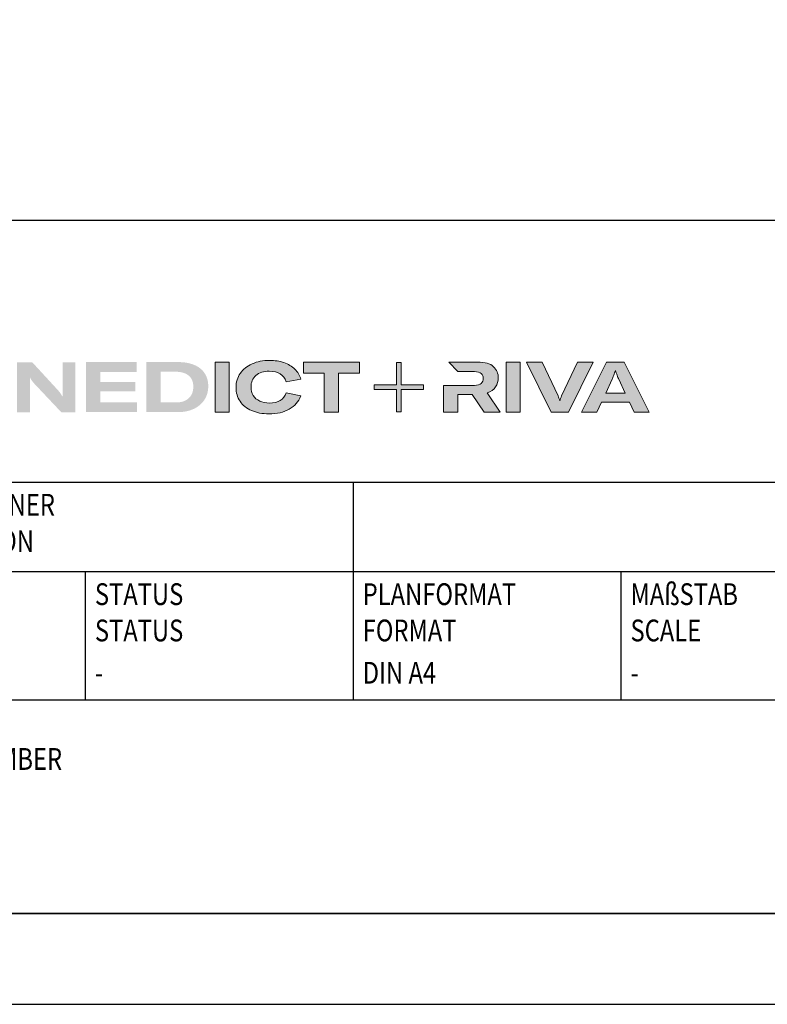
# Model space of a CAD drawing. Units: millimetres. Extents: x 2530 to 23610, y -518 to 3503.
# Drawn here: x 4286 to 4327, y 2664 to 2718 of the extents above; entities that cross this region are included whole.
import ezdxf

# ---------------------------------------------------------------- set-up
doc = ezdxf.new("R2010")
doc.units = ezdxf.units.MM
doc.linetypes.add('AUSGEZOGEN', pattern=[0])
doc.layers.add('Calque 1', color=7, linetype='Continuous', lineweight=0)
doc.layers.add('nicht drucken', color=6, linetype='Continuous', plot=False)
doc.layers.add('RAHMEN', color=1, linetype='AUSGEZOGEN')
doc.styles.add('Arial', font='arialbd.ttf')

# ---------------------------------------------------------------- blocks, each defined once
blk = doc.blocks.new('technische information A')
h = blk.add_hatch(color=0)
edge = h.paths.add_edge_path()
edge.add_spline(control_points=[(-81.446, 28.866), (-81.548, 28.98), (-81.701, 29.052), (-81.906, 29.083)], knot_values=[0, 0, 0, 0, 1, 1, 1, 1], degree=3, periodic=0)
edge.add_spline(control_points=[(-81.906, 29.083), (-81.727, 29.12), (-81.592, 29.193), (-81.5, 29.305)], knot_values=[1, 1, 1, 1, 2, 2, 2, 2], degree=3, periodic=0)
edge.add_spline(control_points=[(-81.5, 29.305), (-81.408, 29.416), (-81.362, 29.546), (-81.362, 29.693)], knot_values=[2, 2, 2, 2, 3, 3, 3, 3], degree=3, periodic=0)
edge.add_spline(control_points=[(-81.362, 29.693), (-81.362, 29.903), (-81.444, 30.072), (-81.609, 30.201)], knot_values=[3, 3, 3, 3, 4, 4, 4, 4], degree=3, periodic=0)
edge.add_spline(control_points=[(-81.609, 30.201), (-81.773, 30.329), (-82.019, 30.393), (-82.345, 30.393)], knot_values=[4, 4, 4, 4, 5, 5, 5, 5], degree=3, periodic=0)
edge.add_spline(control_points=[(-82.345, 30.393), (-82.345, 30.393), (-84.149, 30.393), (-84.149, 30.393)], knot_values=[5, 5, 5, 5, 6, 6, 6, 6], degree=3, periodic=0)
edge.add_spline(control_points=[(-84.148, 30.393), (-84.148, 30.393), (-83.672, 29.88), (-83.672, 29.88)], knot_values=[7, 7, 7, 7, 8, 8, 8, 8], degree=3, periodic=0)
edge.add_spline(control_points=[(-83.672, 29.88), (-83.672, 29.88), (-82.563, 29.88), (-82.563, 29.88)], knot_values=[8, 8, 8, 8, 9, 9, 9, 9], degree=3, periodic=0)
edge.add_spline(control_points=[(-82.563, 29.88), (-82.42, 29.88), (-82.32, 29.853), (-82.262, 29.798)], knot_values=[9, 9, 9, 9, 10, 10, 10, 10], degree=3, periodic=0)
edge.add_spline(control_points=[(-82.262, 29.798), (-82.203, 29.744), (-82.174, 29.676), (-82.174, 29.596)], knot_values=[10, 10, 10, 10, 11, 11, 11, 11], degree=3, periodic=0)
edge.add_spline(control_points=[(-82.174, 29.596), (-82.174, 29.384), (-82.304, 29.278), (-82.563, 29.278)], knot_values=[11, 11, 11, 11, 12, 12, 12, 12], degree=3, periodic=0)
edge.add_spline(control_points=[(-82.563, 29.278), (-82.563, 29.278), (-83.593, 29.278), (-83.593, 29.278)], knot_values=[12, 12, 12, 12, 13, 13, 13, 13], degree=3, periodic=0)
edge.add_spline(control_points=[(-83.593, 29.278), (-83.593, 29.278), (-84.459, 29.278), (-84.459, 29.278)], knot_values=[14, 14, 14, 14, 15, 15, 15, 15], degree=3, periodic=0)
edge.add_spline(control_points=[(-84.459, 29.278), (-84.459, 29.278), (-84.459, 27.634), (-84.459, 27.634)], knot_values=[15, 15, 15, 15, 16, 16, 16, 16], degree=3, periodic=0)
edge.add_spline(control_points=[(-84.459, 27.634), (-84.459, 27.634), (-82.33, 27.634), (-82.33, 27.634)], knot_values=[16, 16, 16, 16, 17, 17, 17, 17], degree=3, periodic=0)
edge.add_spline(control_points=[(-82.33, 27.634), (-81.975, 27.634), (-81.713, 27.708), (-81.545, 27.857)], knot_values=[17, 17, 17, 17, 18, 18, 18, 18], degree=3, periodic=0)
edge.add_spline(control_points=[(-81.545, 27.857), (-81.376, 28.006), (-81.292, 28.193), (-81.292, 28.419)], knot_values=[18, 18, 18, 18, 19, 19, 19, 19], degree=3, periodic=0)
edge.add_spline(control_points=[(-81.292, 28.419), (-81.292, 28.603), (-81.343, 28.752), (-81.446, 28.866)], knot_values=[19, 19, 19, 19, 20, 20, 20, 20], degree=3, periodic=0)
edge = h.paths.add_edge_path(flags=16)
edge.add_spline(control_points=[(-82.209, 28.238), (-82.279, 28.177), (-82.385, 28.147), (-82.528, 28.147)], knot_values=[0, 0, 0, 0, 1, 1, 1, 1], degree=3, periodic=0)
edge.add_spline(control_points=[(-82.528, 28.147), (-82.528, 28.147), (-83.674, 28.147), (-83.674, 28.147)], knot_values=[1, 1, 1, 1, 2, 2, 2, 2], degree=3, periodic=0)
edge.add_spline(control_points=[(-83.674, 28.147), (-83.674, 28.147), (-83.674, 28.804), (-83.674, 28.804)], knot_values=[2, 2, 2, 2, 3, 3, 3, 3], degree=3, periodic=0)
edge.add_spline(control_points=[(-83.674, 28.804), (-83.674, 28.804), (-82.524, 28.804), (-82.524, 28.804)], knot_values=[3, 3, 3, 3, 4, 4, 4, 4], degree=3, periodic=0)
edge.add_spline(control_points=[(-82.524, 28.804), (-82.384, 28.804), (-82.279, 28.774), (-82.209, 28.716)], knot_values=[4, 4, 4, 4, 5, 5, 5, 5], degree=3, periodic=0)
edge.add_spline(control_points=[(-82.209, 28.716), (-82.139, 28.658), (-82.104, 28.579), (-82.104, 28.481)], knot_values=[5, 5, 5, 5, 6, 6, 6, 6], degree=3, periodic=0)
edge.add_spline(control_points=[(-82.104, 28.481), (-82.104, 28.38), (-82.139, 28.299), (-82.209, 28.238)], knot_values=[6, 6, 6, 6, 7, 7, 7, 7], degree=3, periodic=0)
h.paths.add_polyline_path([(-80.096, 28.776), (-78.161, 28.776), (-78.161, 29.289), (-80.096, 29.289), (-80.096, 29.845), (-78.095, 29.845), (-78.095, 30.393), (-80.881, 30.393), (-80.881, 27.634), (-78.068, 27.634), (-78.068, 28.182), (-80.096, 28.182)])
edge = h.paths.add_edge_path()
edge.add_spline(control_points=[(-75.051, 28.903), (-75.051, 28.903), (-75.051, 28.507), (-75.051, 28.507)], knot_values=[0, 0, 0, 0, 1, 1, 1, 1], degree=3, periodic=0)
edge.add_spline(control_points=[(-75.051, 28.507), (-75.051, 28.507), (-75.067, 28.507), (-75.067, 28.507)], knot_values=[1, 1, 1, 1, 2, 2, 2, 2], degree=3, periodic=0)
edge.add_spline(control_points=[(-75.067, 28.507), (-75.124, 28.618), (-75.196, 28.723), (-75.284, 28.822)], knot_values=[2, 2, 2, 2, 3, 3, 3, 3], degree=3, periodic=0)
edge.add_spline(control_points=[(-75.284, 28.822), (-75.284, 28.822), (-76.726, 30.388), (-76.726, 30.388)], knot_values=[3, 3, 3, 3, 4, 4, 4, 4], degree=3, periodic=0)
edge.add_spline(control_points=[(-76.726, 30.388), (-76.726, 30.388), (-77.561, 30.388), (-77.561, 30.388)], knot_values=[4, 4, 4, 4, 5, 5, 5, 5], degree=3, periodic=0)
edge.add_spline(control_points=[(-77.561, 30.388), (-77.561, 30.388), (-77.561, 27.629), (-77.561, 27.629)], knot_values=[5, 5, 5, 5, 6, 6, 6, 6], degree=3, periodic=0)
edge.add_spline(control_points=[(-77.561, 27.629), (-77.561, 27.629), (-76.85, 27.629), (-76.85, 27.629)], knot_values=[6, 6, 6, 6, 7, 7, 7, 7], degree=3, periodic=0)
edge.add_spline(control_points=[(-76.85, 27.629), (-76.85, 27.629), (-76.85, 29.144), (-76.85, 29.144)], knot_values=[7, 7, 7, 7, 8, 8, 8, 8], degree=3, periodic=0)
edge.add_spline(control_points=[(-76.85, 29.144), (-76.85, 29.144), (-76.85, 29.529), (-76.85, 29.529)], knot_values=[8, 8, 8, 8, 9, 9, 9, 9], degree=3, periodic=0)
edge.add_spline(control_points=[(-76.85, 29.529), (-76.85, 29.529), (-76.835, 29.529), (-76.835, 29.529)], knot_values=[9, 9, 9, 9, 10, 10, 10, 10], degree=3, periodic=0)
edge.add_spline(control_points=[(-76.835, 29.529), (-76.817, 29.485), (-76.786, 29.432), (-76.743, 29.372)], knot_values=[10, 10, 10, 10, 11, 11, 11, 11], degree=3, periodic=0)
edge.add_spline(control_points=[(-76.743, 29.372), (-76.701, 29.311), (-76.659, 29.258), (-76.617, 29.214)], knot_values=[11, 11, 11, 11, 12, 12, 12, 12], degree=3, periodic=0)
edge.add_spline(control_points=[(-76.617, 29.214), (-76.617, 29.214), (-75.121, 27.629), (-75.121, 27.629)], knot_values=[12, 12, 12, 12, 13, 13, 13, 13], degree=3, periodic=0)
edge.add_spline(control_points=[(-75.121, 27.629), (-75.121, 27.629), (-74.34, 27.629), (-74.34, 27.629)], knot_values=[13, 13, 13, 13, 14, 14, 14, 14], degree=3, periodic=0)
edge.add_spline(control_points=[(-74.34, 27.629), (-74.34, 27.629), (-74.34, 30.388), (-74.34, 30.388)], knot_values=[14, 14, 14, 14, 15, 15, 15, 15], degree=3, periodic=0)
edge.add_spline(control_points=[(-74.34, 30.388), (-74.34, 30.388), (-75.051, 30.388), (-75.051, 30.388)], knot_values=[15, 15, 15, 15, 16, 16, 16, 16], degree=3, periodic=0)
edge.add_spline(control_points=[(-75.051, 30.388), (-75.051, 30.388), (-75.051, 28.903), (-75.051, 28.903)], knot_values=[16, 16, 16, 16, 17, 17, 17, 17], degree=3, periodic=0)
h.paths.add_polyline_path([(-72.973, 28.776), (-71.038, 28.776), (-71.038, 29.289), (-72.973, 29.289), (-72.973, 29.845), (-70.972, 29.845), (-70.972, 30.393), (-73.758, 30.393), (-73.758, 27.634), (-70.945, 27.634), (-70.945, 28.182), (-72.973, 28.182)])
edge = h.paths.add_edge_path()
edge.add_spline(control_points=[(-67.223, 29.785), (-67.357, 29.985), (-67.55, 30.137), (-67.8, 30.239)], knot_values=[0, 0, 0, 0, 1, 1, 1, 1], degree=3, periodic=0)
edge.add_spline(control_points=[(-67.8, 30.239), (-68.05, 30.342), (-68.344, 30.393), (-68.684, 30.393)], knot_values=[1, 1, 1, 1, 2, 2, 2, 2], degree=3, periodic=0)
edge.add_spline(control_points=[(-68.684, 30.393), (-68.684, 30.393), (-70.436, 30.393), (-70.436, 30.393)], knot_values=[2, 2, 2, 2, 3, 3, 3, 3], degree=3, periodic=0)
edge.add_spline(control_points=[(-70.436, 30.393), (-70.436, 30.393), (-70.436, 27.634), (-70.436, 27.634)], knot_values=[3, 3, 3, 3, 4, 4, 4, 4], degree=3, periodic=0)
edge.add_spline(control_points=[(-70.436, 27.634), (-70.436, 27.634), (-68.695, 27.634), (-68.695, 27.634)], knot_values=[4, 4, 4, 4, 5, 5, 5, 5], degree=3, periodic=0)
edge.add_spline(control_points=[(-68.695, 27.634), (-68.369, 27.634), (-68.079, 27.693), (-67.825, 27.811)], knot_values=[5, 5, 5, 5, 6, 6, 6, 6], degree=3, periodic=0)
edge.add_spline(control_points=[(-67.825, 27.811), (-67.571, 27.929), (-67.374, 28.096), (-67.232, 28.312)], knot_values=[6, 6, 6, 6, 7, 7, 7, 7], degree=3, periodic=0)
edge.add_spline(control_points=[(-67.232, 28.312), (-67.091, 28.528), (-67.021, 28.778), (-67.021, 29.06)], knot_values=[7, 7, 7, 7, 8, 8, 8, 8], degree=3, periodic=0)
edge.add_spline(control_points=[(-67.021, 29.06), (-67.021, 29.342), (-67.088, 29.584), (-67.223, 29.785)], knot_values=[8, 8, 8, 8, 9, 9, 9, 9], degree=3, periodic=0)
edge = h.paths.add_edge_path(flags=16)
edge.add_spline(control_points=[(-68.099, 28.399), (-68.269, 28.244), (-68.501, 28.166), (-68.796, 28.166)], knot_values=[0, 0, 0, 0, 1, 1, 1, 1], degree=3, periodic=0)
edge.add_spline(control_points=[(-68.796, 28.166), (-68.796, 28.166), (-69.651, 28.166), (-69.651, 28.166)], knot_values=[1, 1, 1, 1, 2, 2, 2, 2], degree=3, periodic=0)
edge.add_spline(control_points=[(-69.651, 28.166), (-69.651, 28.166), (-69.651, 29.86), (-69.651, 29.86)], knot_values=[2, 2, 2, 2, 3, 3, 3, 3], degree=3, periodic=0)
edge.add_spline(control_points=[(-69.651, 29.86), (-69.651, 29.86), (-68.804, 29.86), (-68.804, 29.86)], knot_values=[3, 3, 3, 3, 4, 4, 4, 4], degree=3, periodic=0)
edge.add_spline(control_points=[(-68.804, 29.86), (-68.512, 29.86), (-68.278, 29.791), (-68.105, 29.651)], knot_values=[4, 4, 4, 4, 5, 5, 5, 5], degree=3, periodic=0)
edge.add_spline(control_points=[(-68.105, 29.651), (-67.931, 29.511), (-67.844, 29.31), (-67.844, 29.048)], knot_values=[5, 5, 5, 5, 6, 6, 6, 6], degree=3, periodic=0)
edge.add_spline(control_points=[(-67.844, 29.048), (-67.844, 28.771), (-67.929, 28.555), (-68.099, 28.399)], knot_values=[6, 6, 6, 6, 7, 7, 7, 7], degree=3, periodic=0)
h.paths.add_polyline_path([(-66.647, 27.634), (-65.862, 27.634), (-65.862, 30.393), (-66.647, 30.393)])
edge = h.paths.add_edge_path()
edge.add_spline(control_points=[(-64.394, 29.655), (-64.214, 29.813), (-63.969, 29.892), (-63.658, 29.892)], knot_values=[0, 0, 0, 0, 1, 1, 1, 1], degree=3, periodic=0)
edge.add_spline(control_points=[(-63.658, 29.892), (-63.409, 29.892), (-63.206, 29.842), (-63.048, 29.742)], knot_values=[1, 1, 1, 1, 2, 2, 2, 2], degree=3, periodic=0)
edge.add_spline(control_points=[(-63.048, 29.742), (-62.89, 29.642), (-62.785, 29.498), (-62.733, 29.309)], knot_values=[2, 2, 2, 2, 3, 3, 3, 3], degree=3, periodic=0)
edge.add_spline(control_points=[(-62.733, 29.309), (-62.733, 29.309), (-61.921, 29.452), (-61.921, 29.452)], knot_values=[3, 3, 3, 3, 4, 4, 4, 4], degree=3, periodic=0)
edge.add_spline(control_points=[(-61.921, 29.452), (-61.98, 29.665), (-62.09, 29.849), (-62.249, 30.004)], knot_values=[4, 4, 4, 4, 5, 5, 5, 5], degree=3, periodic=0)
edge.add_spline(control_points=[(-62.249, 30.004), (-62.408, 30.16), (-62.607, 30.279), (-62.846, 30.362)], knot_values=[5, 5, 5, 5, 6, 6, 6, 6], degree=3, periodic=0)
edge.add_spline(control_points=[(-62.846, 30.362), (-63.084, 30.445), (-63.352, 30.486), (-63.65, 30.486)], knot_values=[6, 6, 6, 6, 7, 7, 7, 7], degree=3, periodic=0)
edge.add_spline(control_points=[(-63.65, 30.486), (-64.008, 30.486), (-64.326, 30.423), (-64.604, 30.298)], knot_values=[7, 7, 7, 7, 8, 8, 8, 8], degree=3, periodic=0)
edge.add_spline(control_points=[(-64.604, 30.298), (-64.883, 30.172), (-65.099, 29.996), (-65.255, 29.771)], knot_values=[8, 8, 8, 8, 9, 9, 9, 9], degree=3, periodic=0)
edge.add_spline(control_points=[(-65.255, 29.771), (-65.41, 29.546), (-65.488, 29.289), (-65.488, 29.002)], knot_values=[9, 9, 9, 9, 10, 10, 10, 10], degree=3, periodic=0)
edge.add_spline(control_points=[(-65.488, 29.002), (-65.488, 28.709), (-65.414, 28.452), (-65.267, 28.232)], knot_values=[10, 10, 10, 10, 11, 11, 11, 11], degree=3, periodic=0)
edge.add_spline(control_points=[(-65.267, 28.232), (-65.119, 28.012), (-64.909, 27.842), (-64.637, 27.721)], knot_values=[11, 11, 11, 11, 12, 12, 12, 12], degree=3, periodic=0)
edge.add_spline(control_points=[(-64.637, 27.721), (-64.365, 27.601), (-64.046, 27.541), (-63.681, 27.541)], knot_values=[12, 12, 12, 12, 13, 13, 13, 13], degree=3, periodic=0)
edge.add_spline(control_points=[(-63.681, 27.541), (-63.233, 27.541), (-62.857, 27.626), (-62.552, 27.797)], knot_values=[13, 13, 13, 13, 14, 14, 14, 14], degree=3, periodic=0)
edge.add_spline(control_points=[(-62.552, 27.797), (-62.248, 27.968), (-62.039, 28.21), (-61.925, 28.524)], knot_values=[14, 14, 14, 14, 15, 15, 15, 15], degree=3, periodic=0)
edge.add_spline(control_points=[(-61.925, 28.524), (-61.925, 28.524), (-62.725, 28.695), (-62.725, 28.695)], knot_values=[15, 15, 15, 15, 16, 16, 16, 16], degree=3, periodic=0)
edge.add_spline(control_points=[(-62.725, 28.695), (-62.785, 28.511), (-62.893, 28.371), (-63.05, 28.277)], knot_values=[16, 16, 16, 16, 17, 17, 17, 17], degree=3, periodic=0)
edge.add_spline(control_points=[(-63.05, 28.277), (-63.206, 28.182), (-63.407, 28.135), (-63.65, 28.135)], knot_values=[17, 17, 17, 17, 18, 18, 18, 18], degree=3, periodic=0)
edge.add_spline(control_points=[(-63.65, 28.135), (-63.855, 28.135), (-64.033, 28.171), (-64.186, 28.244)], knot_values=[18, 18, 18, 18, 19, 19, 19, 19], degree=3, periodic=0)
edge.add_spline(control_points=[(-64.186, 28.244), (-64.339, 28.316), (-64.457, 28.419), (-64.54, 28.551)], knot_values=[19, 19, 19, 19, 20, 20, 20, 20], degree=3, periodic=0)
edge.add_spline(control_points=[(-64.54, 28.551), (-64.623, 28.683), (-64.664, 28.837), (-64.664, 29.013)], knot_values=[20, 20, 20, 20, 21, 21, 21, 21], degree=3, periodic=0)
edge.add_spline(control_points=[(-64.664, 29.013), (-64.664, 29.283), (-64.574, 29.497), (-64.394, 29.655)], knot_values=[21, 21, 21, 21, 22, 22, 22, 22], degree=3, periodic=0)
h.paths.add_polyline_path([(-61.771, 30.393), (-61.771, 29.783), (-60.624, 29.783), (-60.624, 27.634), (-59.839, 27.634), (-59.839, 29.783), (-58.689, 29.783), (-58.689, 30.393)])
h = blk.add_hatch(color=256)
edge = h.paths.add_edge_path()
edge.add_spline(control_points=[(-50.606, 30.39), (-50.606, 30.39), (-50.606, 27.631), (-50.606, 27.631)], knot_values=[0, 0, 0, 0, 1, 1, 1, 1], degree=3, periodic=0)
edge.add_spline(control_points=[(-50.606, 27.631), (-50.606, 27.631), (-49.821, 27.631), (-49.821, 27.631)], knot_values=[3, 3, 3, 3, 4, 4, 4, 4], degree=3, periodic=0)
edge.add_spline(control_points=[(-49.821, 27.631), (-49.821, 27.631), (-49.821, 30.39), (-49.821, 30.39)], knot_values=[2, 2, 2, 2, 3, 3, 3, 3], degree=3, periodic=0)
edge.add_spline(control_points=[(-49.821, 30.39), (-49.821, 30.39), (-50.606, 30.39), (-50.606, 30.39)], knot_values=[1, 1, 1, 1, 2, 2, 2, 2], degree=3, periodic=0)
edge = h.paths.add_edge_path()
edge.add_spline(control_points=[(-47.742, 28.533), (-47.742, 28.533), (-48.609, 30.39), (-48.609, 30.39)], knot_values=[0, 0, 0, 0, 1, 1, 1, 1], degree=3, periodic=0)
edge.add_spline(control_points=[(-48.609, 30.39), (-48.609, 30.39), (-49.479, 30.39), (-49.479, 30.39)], knot_values=[9, 9, 9, 9, 10, 10, 10, 10], degree=3, periodic=0)
edge.add_spline(control_points=[(-49.479, 30.39), (-49.479, 30.39), (-48.112, 27.631), (-48.112, 27.631)], knot_values=[8, 8, 8, 8, 9, 9, 9, 9], degree=3, periodic=0)
edge.add_spline(control_points=[(-48.112, 27.631), (-48.112, 27.631), (-47.171, 27.631), (-47.171, 27.631)], knot_values=[7, 7, 7, 7, 8, 8, 8, 8], degree=3, periodic=0)
edge.add_spline(control_points=[(-47.171, 27.631), (-47.171, 27.631), (-45.807, 30.39), (-45.807, 30.39)], knot_values=[6, 6, 6, 6, 7, 7, 7, 7], degree=3, periodic=0)
edge.add_spline(control_points=[(-45.807, 30.39), (-45.807, 30.39), (-46.678, 30.39), (-46.678, 30.39)], knot_values=[5, 5, 5, 5, 6, 6, 6, 6], degree=3, periodic=0)
edge.add_spline(control_points=[(-46.678, 30.39), (-46.678, 30.39), (-47.544, 28.533), (-47.544, 28.533)], knot_values=[4, 4, 4, 4, 5, 5, 5, 5], degree=3, periodic=0)
edge.add_spline(control_points=[(-47.544, 28.533), (-47.588, 28.432), (-47.619, 28.34), (-47.637, 28.257)], knot_values=[3, 3, 3, 3, 4, 4, 4, 4], degree=3, periodic=0)
edge.add_spline(control_points=[(-47.637, 28.257), (-47.637, 28.257), (-47.649, 28.257), (-47.649, 28.257)], knot_values=[2, 2, 2, 2, 3, 3, 3, 3], degree=3, periodic=0)
edge.add_spline(control_points=[(-47.649, 28.257), (-47.672, 28.355), (-47.704, 28.447), (-47.742, 28.533)], knot_values=[1, 1, 1, 1, 2, 2, 2, 2], degree=3, periodic=0)
edge = h.paths.add_edge_path()
edge.add_spline(control_points=[(-43.809, 28.187), (-43.809, 28.187), (-43.553, 27.631), (-43.553, 27.631)], knot_values=[0, 0, 0, 0, 1, 1, 1, 1], degree=3, periodic=0)
edge.add_spline(control_points=[(-43.553, 27.631), (-43.553, 27.631), (-42.713, 27.631), (-42.713, 27.631)], knot_values=[7, 7, 7, 7, 8, 8, 8, 8], degree=3, periodic=0)
edge.add_spline(control_points=[(-42.713, 27.631), (-42.713, 27.631), (-44.089, 30.39), (-44.089, 30.39)], knot_values=[6, 6, 6, 6, 7, 7, 7, 7], degree=3, periodic=0)
edge.add_spline(control_points=[(-44.089, 30.39), (-44.089, 30.39), (-45.068, 30.39), (-45.068, 30.39)], knot_values=[5, 5, 5, 5, 6, 6, 6, 6], degree=3, periodic=0)
edge.add_spline(control_points=[(-45.068, 30.39), (-45.068, 30.39), (-46.448, 27.631), (-46.448, 27.631)], knot_values=[4, 4, 4, 4, 5, 5, 5, 5], degree=3, periodic=0)
edge.add_spline(control_points=[(-46.448, 27.631), (-46.448, 27.631), (-45.605, 27.631), (-45.605, 27.631)], knot_values=[3, 3, 3, 3, 4, 4, 4, 4], degree=3, periodic=0)
edge.add_spline(control_points=[(-45.605, 27.631), (-45.605, 27.631), (-45.348, 28.187), (-45.348, 28.187)], knot_values=[2, 2, 2, 2, 3, 3, 3, 3], degree=3, periodic=0)
edge.add_spline(control_points=[(-45.348, 28.187), (-45.348, 28.187), (-43.809, 28.187), (-43.809, 28.187)], knot_values=[1, 1, 1, 1, 2, 2, 2, 2], degree=3, periodic=0)
edge = h.paths.add_edge_path(flags=16)
edge.add_spline(control_points=[(-44.396, 29.446), (-44.396, 29.446), (-44.042, 28.688), (-44.042, 28.688)], knot_values=[0, 0, 0, 0, 1, 1, 1, 1], degree=3, periodic=0)
edge.add_spline(control_points=[(-44.042, 28.688), (-44.042, 28.688), (-45.115, 28.688), (-45.115, 28.688)], knot_values=[7, 7, 7, 7, 8, 8, 8, 8], degree=3, periodic=0)
edge.add_spline(control_points=[(-45.115, 28.688), (-45.115, 28.688), (-44.761, 29.446), (-44.761, 29.446)], knot_values=[6, 6, 6, 6, 7, 7, 7, 7], degree=3, periodic=0)
edge.add_spline(control_points=[(-44.761, 29.446), (-44.735, 29.508), (-44.706, 29.583), (-44.672, 29.669)], knot_values=[5, 5, 5, 5, 6, 6, 6, 6], degree=3, periodic=0)
edge.add_spline(control_points=[(-44.672, 29.669), (-44.638, 29.756), (-44.609, 29.84), (-44.583, 29.92)], knot_values=[4, 4, 4, 4, 5, 5, 5, 5], degree=3, periodic=0)
edge.add_spline(control_points=[(-44.583, 29.92), (-44.583, 29.92), (-44.575, 29.92), (-44.575, 29.92)], knot_values=[3, 3, 3, 3, 4, 4, 4, 4], degree=3, periodic=0)
edge.add_spline(control_points=[(-44.575, 29.92), (-44.549, 29.84), (-44.519, 29.756), (-44.485, 29.669)], knot_values=[2, 2, 2, 2, 3, 3, 3, 3], degree=3, periodic=0)
edge.add_spline(control_points=[(-44.485, 29.669), (-44.452, 29.583), (-44.422, 29.508), (-44.396, 29.446)], knot_values=[1, 1, 1, 1, 2, 2, 2, 2], degree=3, periodic=0)
edge = h.paths.add_edge_path()
edge.add_spline(control_points=[(-51.655, 28.702), (-51.44, 28.77), (-51.283, 28.879), (-51.183, 29.031)], knot_values=[0, 0, 0, 0, 1, 1, 1, 1], degree=3, periodic=0)
edge.add_spline(control_points=[(-51.183, 29.031), (-51.083, 29.182), (-51.033, 29.345), (-51.033, 29.518)], knot_values=[1, 1, 1, 1, 2, 2, 2, 2], degree=3, periodic=0)
edge.add_spline(control_points=[(-51.033, 29.518), (-51.033, 29.765), (-51.122, 29.972), (-51.3, 30.14)], knot_values=[2, 2, 2, 2, 3, 3, 3, 3], degree=3, periodic=0)
edge.add_spline(control_points=[(-51.3, 30.14), (-51.477, 30.309), (-51.769, 30.393), (-52.176, 30.393)], knot_values=[3, 3, 3, 3, 4, 4, 4, 4], degree=3, periodic=0)
edge.add_spline(control_points=[(-52.176, 30.393), (-52.176, 30.393), (-53.757, 30.393), (-53.757, 30.393)], knot_values=[4, 4, 4, 4, 5, 5, 5, 5], degree=3, periodic=0)
edge.add_spline(control_points=[(-53.757, 30.393), (-53.757, 30.393), (-53.27, 29.869), (-53.27, 29.869)], knot_values=[5, 5, 5, 5, 6, 6, 6, 6], degree=3, periodic=0)
edge.add_spline(control_points=[(-53.27, 29.868), (-53.27, 29.868), (-52.351, 29.868), (-52.351, 29.868)], knot_values=[7, 7, 7, 7, 8, 8, 8, 8], degree=3, periodic=0)
edge.add_spline(control_points=[(-52.351, 29.868), (-52.177, 29.868), (-52.052, 29.833), (-51.976, 29.763)], knot_values=[8, 8, 8, 8, 9, 9, 9, 9], degree=3, periodic=0)
edge.add_spline(control_points=[(-51.976, 29.763), (-51.899, 29.693), (-51.861, 29.604), (-51.861, 29.495)], knot_values=[9, 9, 9, 9, 10, 10, 10, 10], degree=3, periodic=0)
edge.add_spline(control_points=[(-51.861, 29.495), (-51.861, 29.384), (-51.899, 29.292), (-51.976, 29.219)], knot_values=[10, 10, 10, 10, 11, 11, 11, 11], degree=3, periodic=0)
edge.add_spline(control_points=[(-51.976, 29.219), (-52.052, 29.147), (-52.179, 29.11), (-52.355, 29.11)], knot_values=[11, 11, 11, 11, 12, 12, 12, 12], degree=3, periodic=0)
edge.add_spline(control_points=[(-52.355, 29.11), (-52.355, 29.11), (-53.22, 29.11), (-53.22, 29.11)], knot_values=[12, 12, 12, 12, 13, 13, 13, 13], degree=3, periodic=0)
edge.add_spline(control_points=[(-53.22, 29.11), (-53.22, 29.11), (-53.272, 29.11), (-53.272, 29.11)], knot_values=[13, 13, 13, 13, 14, 14, 14, 14], degree=3, periodic=0)
edge.add_spline(control_points=[(-53.272, 29.11), (-53.272, 29.11), (-54.057, 29.11), (-54.057, 29.11)], knot_values=[14, 14, 14, 14, 15, 15, 15, 15], degree=3, periodic=0)
edge.add_spline(control_points=[(-54.057, 29.11), (-54.057, 29.11), (-54.057, 27.634), (-54.057, 27.634)], knot_values=[15, 15, 15, 15, 16, 16, 16, 16], degree=3, periodic=0)
edge.add_spline(control_points=[(-54.057, 27.634), (-54.057, 27.634), (-53.272, 27.634), (-53.272, 27.634)], knot_values=[16, 16, 16, 16, 17, 17, 17, 17], degree=3, periodic=0)
edge.add_spline(control_points=[(-53.272, 27.634), (-53.272, 27.634), (-53.272, 28.609), (-53.272, 28.609)], knot_values=[17, 17, 17, 17, 18, 18, 18, 18], degree=3, periodic=0)
edge.add_spline(control_points=[(-53.272, 28.609), (-53.272, 28.609), (-52.467, 28.609), (-52.467, 28.609)], knot_values=[18, 18, 18, 18, 19, 19, 19, 19], degree=3, periodic=0)
edge.add_spline(control_points=[(-52.467, 28.609), (-52.467, 28.609), (-51.815, 27.634), (-51.815, 27.634)], knot_values=[19, 19, 19, 19, 20, 20, 20, 20], degree=3, periodic=0)
edge.add_spline(control_points=[(-51.815, 27.634), (-51.815, 27.634), (-50.932, 27.634), (-50.932, 27.634)], knot_values=[20, 20, 20, 20, 21, 21, 21, 21], degree=3, periodic=0)
edge.add_spline(control_points=[(-50.932, 27.634), (-50.932, 27.634), (-51.655, 28.702), (-51.655, 28.702)], knot_values=[21, 21, 21, 21, 22, 22, 22, 22], degree=3, periodic=0)
at = {"true_color": 0xff5a00}
blk.add_hatch(color=20, dxfattribs=at).paths.add_polyline_path([(-55.152, 29.134), (-56.387, 29.134), (-56.387, 30.368), (-56.638, 30.368), (-56.638, 29.134), (-57.872, 29.134), (-57.872, 28.883), (-56.638, 28.883), (-56.638, 27.648), (-56.387, 27.648), (-56.387, 28.883), (-55.152, 28.883)])
at = {"linetype": 'AUSGEZOGEN', "lineweight": 25}
for p, q in [((-88.518, 38.212), (0, 38.212)), ((-88.518, 23.783), (0, 23.783)), ((-59.019, 11.775), (-59.019, 23.783)), ((-88.518, 18.856), (0, 18.856)), ((-88.518, 18.856), (0, 18.856)), ((-73.779, 11.775), (-73.779, 18.856)), ((-44.259, 11.775), (-44.259, 18.856)), ((-88.518, 11.775), (0, 11.775)), ((-88.518, 11.775), (0, 11.775))]:
    blk.add_line(p, q, dxfattribs=at)
blk.add_lwpolyline([(-88.518, 89.548), (0, 89.548), (0, 0), (-88.518, 0)], close=True)
at = {"layer": 'Calque 1'}
for points in [[(-66.647, 27.634), (-65.862, 27.634), (-65.862, 30.393), (-66.647, 30.393)], [(-61.771, 30.393), (-61.771, 29.783), (-60.624, 29.783), (-60.624, 27.634), (-59.839, 27.634), (-59.839, 29.783), (-58.689, 29.783), (-58.689, 30.393)]]:
    blk.add_lwpolyline(points, close=True, dxfattribs=at)
at = {"layer": 'Calque 1', "color": 20, "true_color": 0xff5a00}
blk.add_lwpolyline([(-55.152, 29.134), (-56.387, 29.134), (-56.387, 30.368), (-56.638, 30.368), (-56.638, 29.134), (-57.872, 29.134), (-57.872, 28.883), (-56.638, 28.883), (-56.638, 27.648), (-56.387, 27.648), (-56.387, 28.883), (-55.152, 28.883)], close=True, dxfattribs=at)
at = {"layer": 'Calque 1'}
for points, knots in [([(-64.394, 29.655), (-64.214, 29.813), (-63.969, 29.892), (-63.658, 29.892), (-63.409, 29.892), (-63.206, 29.842), (-63.048, 29.742), (-62.89, 29.642), (-62.785, 29.498), (-62.733, 29.309), (-62.733, 29.309), (-61.921, 29.452), (-61.921, 29.452), (-61.98, 29.665), (-62.09, 29.849), (-62.249, 30.004), (-62.408, 30.16), (-62.607, 30.279), (-62.846, 30.362), (-63.084, 30.445), (-63.352, 30.486), (-63.65, 30.486), (-64.008, 30.486), (-64.326, 30.423), (-64.604, 30.298), (-64.883, 30.172), (-65.099, 29.996), (-65.255, 29.771), (-65.41, 29.546), (-65.488, 29.289), (-65.488, 29.002), (-65.488, 28.709), (-65.414, 28.452), (-65.267, 28.232), (-65.119, 28.012), (-64.909, 27.842), (-64.637, 27.721), (-64.365, 27.601), (-64.046, 27.541), (-63.681, 27.541), (-63.233, 27.541), (-62.857, 27.626), (-62.552, 27.797), (-62.248, 27.968), (-62.039, 28.21), (-61.925, 28.524), (-61.925, 28.524), (-62.725, 28.695), (-62.725, 28.695), (-62.785, 28.511), (-62.893, 28.371), (-63.05, 28.277), (-63.206, 28.182), (-63.407, 28.135), (-63.65, 28.135), (-63.855, 28.135), (-64.033, 28.171), (-64.186, 28.244), (-64.339, 28.316), (-64.457, 28.419), (-64.54, 28.551), (-64.623, 28.683), (-64.664, 28.837), (-64.664, 29.013), (-64.664, 29.283), (-64.574, 29.497), (-64.394, 29.655)], [0, 0, 0, 0, 1, 1, 1, 2, 2, 2, 3, 3, 3, 4, 4, 4, 5, 5, 5, 6, 6, 6, 7, 7, 7, 8, 8, 8, 9, 9, 9, 10, 10, 10, 11, 11, 11, 12, 12, 12, 13, 13, 13, 14, 14, 14, 15, 15, 15, 16, 16, 16, 17, 17, 17, 18, 18, 18, 19, 19, 19, 20, 20, 20, 21, 21, 21, 22, 22, 22, 22]), ([(-51.655, 28.702), (-51.44, 28.77), (-51.283, 28.879), (-51.183, 29.031), (-51.083, 29.182), (-51.033, 29.345), (-51.033, 29.518), (-51.033, 29.765), (-51.122, 29.972), (-51.3, 30.14), (-51.477, 30.309), (-51.769, 30.393), (-52.176, 30.393), (-52.176, 30.393), (-53.757, 30.393), (-53.757, 30.393), (-53.757, 30.393), (-53.27, 29.869), (-53.27, 29.869), (-53.27, 29.869), (-53.27, 29.868), (-53.27, 29.868), (-53.27, 29.868), (-52.351, 29.868), (-52.351, 29.868), (-52.177, 29.868), (-52.052, 29.833), (-51.976, 29.763), (-51.899, 29.693), (-51.861, 29.604), (-51.861, 29.495), (-51.861, 29.384), (-51.899, 29.292), (-51.976, 29.219), (-52.052, 29.147), (-52.179, 29.11), (-52.355, 29.11), (-52.355, 29.11), (-53.22, 29.11), (-53.22, 29.11), (-53.22, 29.11), (-53.272, 29.11), (-53.272, 29.11), (-53.272, 29.11), (-54.057, 29.11), (-54.057, 29.11), (-54.057, 29.11), (-54.057, 27.634), (-54.057, 27.634), (-54.057, 27.634), (-53.272, 27.634), (-53.272, 27.634), (-53.272, 27.634), (-53.272, 28.609), (-53.272, 28.609), (-53.272, 28.609), (-52.467, 28.609), (-52.467, 28.609), (-52.467, 28.609), (-51.815, 27.634), (-51.815, 27.634), (-51.815, 27.634), (-50.932, 27.634), (-50.932, 27.634), (-50.932, 27.634), (-51.655, 28.702), (-51.655, 28.702)], [0, 0, 0, 0, 1, 1, 1, 2, 2, 2, 3, 3, 3, 4, 4, 4, 5, 5, 5, 6, 6, 6, 7, 7, 7, 8, 8, 8, 9, 9, 9, 10, 10, 10, 11, 11, 11, 12, 12, 12, 13, 13, 13, 14, 14, 14, 15, 15, 15, 16, 16, 16, 17, 17, 17, 18, 18, 18, 19, 19, 19, 20, 20, 20, 21, 21, 21, 22, 22, 22, 22]), ([(-50.606, 27.631), (-50.606, 27.631), (-50.606, 30.39), (-50.606, 30.39), (-50.606, 30.39), (-49.821, 30.39), (-49.821, 30.39), (-49.821, 30.39), (-49.821, 27.631), (-49.821, 27.631), (-49.821, 27.631), (-50.606, 27.631), (-50.606, 27.631)], [0, 0, 0, 0, 1, 1, 1, 2, 2, 2, 3, 3, 3, 4, 4, 4, 4]), ([(-48.609, 30.39), (-48.609, 30.39), (-47.742, 28.533), (-47.742, 28.533), (-47.704, 28.447), (-47.672, 28.355), (-47.649, 28.257), (-47.649, 28.257), (-47.637, 28.257), (-47.637, 28.257), (-47.619, 28.34), (-47.588, 28.432), (-47.544, 28.533), (-47.544, 28.533), (-46.678, 30.39), (-46.678, 30.39), (-46.678, 30.39), (-45.807, 30.39), (-45.807, 30.39), (-45.807, 30.39), (-47.171, 27.631), (-47.171, 27.631), (-47.171, 27.631), (-48.112, 27.631), (-48.112, 27.631), (-48.112, 27.631), (-49.479, 30.39), (-49.479, 30.39), (-49.479, 30.39), (-48.609, 30.39), (-48.609, 30.39)], [0, 0, 0, 0, 1, 1, 1, 2, 2, 2, 3, 3, 3, 4, 4, 4, 5, 5, 5, 6, 6, 6, 7, 7, 7, 8, 8, 8, 9, 9, 9, 10, 10, 10, 10]), ([(-43.553, 27.631), (-43.553, 27.631), (-43.809, 28.187), (-43.809, 28.187), (-43.809, 28.187), (-45.348, 28.187), (-45.348, 28.187), (-45.348, 28.187), (-45.605, 27.631), (-45.605, 27.631), (-45.605, 27.631), (-46.448, 27.631), (-46.448, 27.631), (-46.448, 27.631), (-45.068, 30.39), (-45.068, 30.39), (-45.068, 30.39), (-44.089, 30.39), (-44.089, 30.39), (-44.089, 30.39), (-42.713, 27.631), (-42.713, 27.631), (-42.713, 27.631), (-43.553, 27.631), (-43.553, 27.631)], [0, 0, 0, 0, 1, 1, 1, 2, 2, 2, 3, 3, 3, 4, 4, 4, 5, 5, 5, 6, 6, 6, 7, 7, 7, 8, 8, 8, 8]), ([(-44.042, 28.688), (-44.042, 28.688), (-44.396, 29.446), (-44.396, 29.446), (-44.422, 29.508), (-44.452, 29.583), (-44.485, 29.669), (-44.519, 29.756), (-44.549, 29.84), (-44.575, 29.92), (-44.575, 29.92), (-44.583, 29.92), (-44.583, 29.92), (-44.609, 29.84), (-44.638, 29.756), (-44.672, 29.669), (-44.706, 29.583), (-44.735, 29.508), (-44.761, 29.446), (-44.761, 29.446), (-45.115, 28.688), (-45.115, 28.688), (-45.115, 28.688), (-44.042, 28.688), (-44.042, 28.688)], [0, 0, 0, 0, 1, 1, 1, 2, 2, 2, 3, 3, 3, 4, 4, 4, 5, 5, 5, 6, 6, 6, 7, 7, 7, 8, 8, 8, 8])]:
    blk.add_open_spline(points, degree=3, knots=knots, dxfattribs=at)
at = {"linetype": 'AUSGEZOGEN', "lineweight": 25, "char_height": 1.2, "attachment_point": 1, "style": 'Arial'}
for s, insert, width in [('\\W0.80;ANSPRECHPARTNER \\PCONTACT PERSON', (-88.007, 23.129), 13), ('\\W0.80;STATUS  \\PSTATUS', (-73.268, 18.203), 13), ('\\W0.80;PLANFORMAT  \\PFORMAT', (-58.508, 18.203), 13), ('\\W0.80;MAßSTAB  \\PSCALE', (-43.748, 18.203), 13), ('\\fArial|b0|i0|c0|p34;\\W0.80;DIN A4', (-58.508, 13.873), 13), ('\\fArial|b0|i0|c0|p34;\\W0.80;-', (-73.268, 13.873), 13), ('\\fArial|b0|i0|c0|p34;\\W0.80;-', (-43.748, 13.873), 13), ('\\W0.80;PLANNUMMER\\PDOCUMENT NUMBER', (-88.007, 11.122), 19.82887)]:
    blk.add_mtext(s, dxfattribs=dict(at, insert=insert, width=width))

msp = doc.modelspace()

# ---------------------------------------------------------------- linework, layer by layer
at = {"layer": 'nicht drucken'}
msp.add_lwpolyline([(4158.113, 2663.743), (4368.113, 2663.743), (4368.113, 2960.743), (4158.113, 2960.743)], close=True, dxfattribs=at)
at = {"layer": 'RAHMEN', "color": 0}
msp.add_lwpolyline([(4163.113, 2668.743), (4363.113, 2668.743), (4363.113, 2955.743), (4163.113, 2955.743)], close=True, dxfattribs=at)

# ---------------------------------------------------------------- block references
msp.add_blockref('technische information A', (4363.113, 2668.743))

doc.saveas('drawing.dxf')
